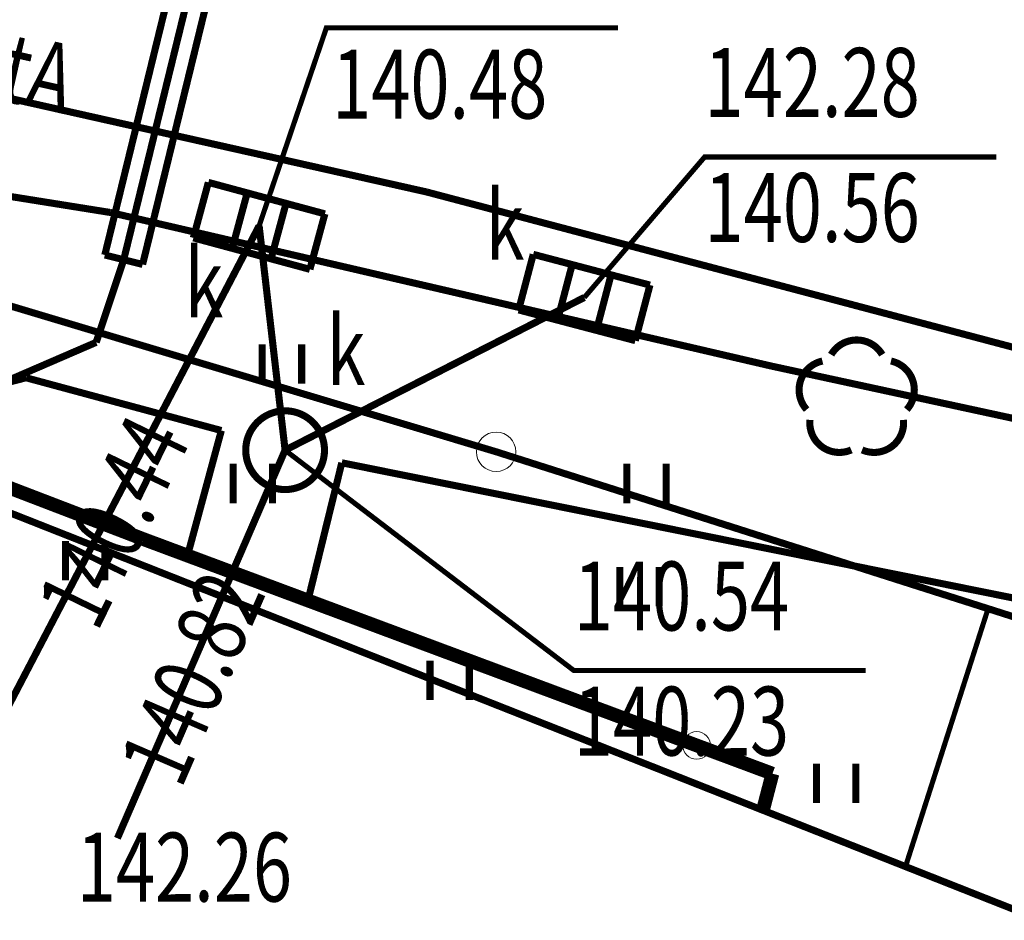
# Model space of a CAD drawing. Extents: x 4552602 to 4554253, y 5914497 to 5915850.
# Drawn here: x 4553496 to 4553509, y 5914615 to 5914627 of the extents above; entities that cross this region are included whole.
import ezdxf
from ezdxf.enums import TextEntityAlignment as Align

# ---------------------------------------------------------------- set-up
doc = ezdxf.new("R2010")
doc.units = 0
doc.header["$MEASUREMENT"] = 0
doc.linetypes.add('210', pattern=[1, 0.5, -0.5])
doc.linetypes.add('901', pattern=[0])
doc.layers.get('0').update_dxf_attribs({"lineweight": 13})
for name, color, linetype, lineweight in [('100DZIALKI_EWMAPA', 252, 'Continuous', 9), ('SDRPK', 252, 'Continuous', 9), ('SZOPO', 252, 'Continuous', 9), ('SZWPW', 252, 'Continuous', 9), ('SZZPZ', 252, 'Continuous', 9), ('UEEPB', 252, 'Continuous', 9), ('UEEPON', 252, 'Continuous', 9), ('UKKOA', 252, 'Continuous', 9), ('UKKOC', 252, 'Continuous', 9), ('UKKPA', 252, 'Continuous', 9), ('UKKPOD', 252, 'Continuous', 9), ('UTTOO', 252, 'Continuous', 9), ('UTTPO', 252, 'Continuous', 9), ('WUKPS', 252, 'Continuous', 9)]:
    doc.layers.add(name, color=color, linetype=linetype, lineweight=lineweight)
doc.styles.add('STYL_ARIAL', font='simplex', dxfattribs={"width": 0.75, "oblique": 0.1})

# ---------------------------------------------------------------- blocks, each defined once
blk = doc.blocks.new('202')
at = {"color": 0}
blk.add_circle((0, 0), 0.25, dxfattribs=at)
blk.add_circle((0, 0), 0.25, dxfattribs=at)

msp = doc.modelspace()

# ---------------------------------------------------------------- linework, layer by layer
at = {"layer": '100DZIALKI_EWMAPA', "const_width": 0.09}
for points in [[(4553626.35, 5914614.67), (4553600.85, 5914613.92), (4553590.21, 5914612.31), (4553589.02, 5914612.13), (4553585.25, 5914611.92), (4553583.76, 5914611.85), (4553569.51, 5914611.16), (4553560.09, 5914610.7), (4553550.88, 5914611.25), (4553538.06, 5914612.77), (4553523.86, 5914615.33), (4553512.43, 5914617.86), (4553502.4, 5914621.06), (4553495.14, 5914623.24), (4553489.99, 5914624.4), (4553478.22, 5914627.4), (4553477.04, 5914627.99), (4553455.24, 5914639.1), (4553443.78, 5914641.08), (4553433.61, 5914645.29), (4553421, 5914643.86), (4553404.89, 5914638.45)], [(4553551.89, 5914624.31), (4553542.93, 5914625.54), (4553529.07, 5914627.97), (4553520.73, 5914628.61), (4553519.8, 5914628.68), (4553512.79, 5914629.18), (4553504.53, 5914631.24), (4553497.81, 5914633.14), (4553494.14, 5914635.26), (4553491.81, 5914636.6), (4553489.99, 5914624.4), (4553495.14, 5914623.24), (4553502.4, 5914621.06), (4553512.43, 5914617.86), (4553523.86, 5914615.33), (4553538.06, 5914612.77), (4553550.88, 5914611.25)]]:
    msp.add_lwpolyline(points, dxfattribs=at)
at = {"layer": '100DZIALKI_EWMAPA'}
msp.add_point((4553502.4, 5914621.06), dxfattribs=at)
msp.add_point((4553502.4, 5914621.06), dxfattribs=at)
at = {"layer": 'SDRPK', "const_width": 0.09}
for points in [[(4553496, 5914624.34), (4553497.5, 5914624.1)], [(4553497.5, 5914624.1), (4553505.89, 5914622.15)], [(4553505.89, 5914622.15), (4553518.55, 5914619.41)]]:
    msp.add_lwpolyline(points, dxfattribs=at)
at = {"layer": 'SDRPK', "linetype": '210', "const_width": 0.09}
for points in [[(4553496.43, 5914622), (4553494.85, 5914621.6)], [(4553498.91, 5914621.33), (4553496.43, 5914622)], [(4553498.91, 5914621.33), (4553498.48, 5914619.74)], [(4553500.44, 5914620.92), (4553500.01, 5914619.17)], [(4553511.61, 5914618.67), (4553500.44, 5914620.92)]]:
    msp.add_lwpolyline(points, dxfattribs=at)
at = {"layer": 'SZOPO', "linetype": '901', "const_width": 0.175}
for points in [[(4553493.8, 5914621.53), (4553497.92, 5914619.95)], [(4553497.92, 5914619.95), (4553505.91, 5914616.97)], [(4553505.91, 5914616.97), (4553505.79, 5914616.51)]]:
    msp.add_lwpolyline(points, dxfattribs=at)
at = {"layer": 'SZOPO'}
msp.add_circle((4553504.9472, 5914617.3291), 0.175, dxfattribs=at)
at = {"layer": 'SZWPW', "const_width": 0.09}
msp.add_lwpolyline([(4553516.61, 5914612.23), (4553489.8724, 5914622.7938)], dxfattribs=at)
at = {"layer": 'SZZPZ', "const_width": 0.09}
for points in [[(4553499.43, 5914622.4269), (4553499.43, 5914621.9269)], [(4553499.93, 5914622.4269), (4553499.93, 5914621.9269)], [(4553506.6557, 5914622.2933), (4553506.6625, 5914622.3045), (4553506.6696, 5914622.3155), (4553506.6772, 5914622.3262), (4553506.6851, 5914622.3366), (4553506.6933, 5914622.3468), (4553506.702, 5914622.3567), (4553506.7109, 5914622.3662), (4553506.7202, 5914622.3754), (4553506.7298, 5914622.3843), (4553506.7397, 5914622.3929), (4553506.7499, 5914622.4011), (4553506.7603, 5914622.409), (4553506.7711, 5914622.4164), (4553506.7821, 5914622.4235), (4553506.7933, 5914622.4303), (4553506.8048, 5914622.4366), (4553506.8165, 5914622.4425), (4553506.8283, 5914622.448), (4553506.8404, 5914622.4531), (4553506.8526, 5914622.4577), (4553506.865, 5914622.462), (4553506.8775, 5914622.4658), (4553506.8902, 5914622.4691), (4553506.903, 5914622.472), (4553506.9158, 5914622.4745), (4553506.9288, 5914622.4765), (4553506.9417, 5914622.4781), (4553506.9548, 5914622.4792), (4553506.9679, 5914622.4798), (4553506.981, 5914622.48), (4553506.994, 5914622.4798), (4553507.0071, 5914622.479), (4553507.0201, 5914622.4779), (4553507.0331, 5914622.4762), (4553507.0461, 5914622.4742), (4553507.0589, 5914622.4716), (4553507.0716, 5914622.4687), (4553507.0843, 5914622.4652), (4553507.0968, 5914622.4614), (4553507.1092, 5914622.4571), (4553507.1214, 5914622.4524), (4553507.1334, 5914622.4472), (4553507.1452, 5914622.4417), (4553507.1569, 5914622.4357), (4553507.1683, 5914622.4293), (4553507.1795, 5914622.4225), (4553507.1905, 5914622.4154), (4553507.2012, 5914622.4078), (4553507.2116, 5914622.3999), (4553507.2218, 5914622.3917), (4553507.2316, 5914622.3831), (4553507.2412, 5914622.3741), (4553507.2504, 5914622.3648), (4553507.2593, 5914622.3552), (4553507.2679, 5914622.3453), (4553507.2761, 5914622.3351), (4553507.2839, 5914622.3247), (4553507.2914, 5914622.3139), (4553507.3043, 5914622.2933)], [(4553506.3441, 5914621.5957), (4553506.3355, 5914621.6056), (4553506.3273, 5914621.6158), (4553506.3194, 5914621.6262), (4553506.312, 5914621.637), (4553506.3049, 5914621.648), (4553506.2981, 5914621.6592), (4553506.2918, 5914621.6707), (4553506.2859, 5914621.6823), (4553506.2804, 5914621.6942), (4553506.2753, 5914621.7063), (4553506.2707, 5914621.7185), (4553506.2664, 5914621.7309), (4553506.2626, 5914621.7434), (4553506.2593, 5914621.7561), (4553506.2564, 5914621.7688), (4553506.2539, 5914621.7817), (4553506.2519, 5914621.7946), (4553506.2503, 5914621.8076), (4553506.2492, 5914621.8207), (4553506.2486, 5914621.8337), (4553506.2484, 5914621.8468), (4553506.2486, 5914621.8599), (4553506.2494, 5914621.873), (4553506.2505, 5914621.886), (4553506.2522, 5914621.899), (4553506.2542, 5914621.9119), (4553506.2568, 5914621.9248), (4553506.2597, 5914621.9375), (4553506.2632, 5914621.9502), (4553506.267, 5914621.9627), (4553506.2713, 5914621.975), (4553506.276, 5914621.9872), (4553506.2812, 5914621.9993), (4553506.2867, 5914622.0111), (4553506.2927, 5914622.0228), (4553506.2991, 5914622.0342), (4553506.3059, 5914622.0454), (4553506.313, 5914622.0564), (4553506.3205, 5914622.0671), (4553506.3285, 5914622.0775), (4553506.3367, 5914622.0877), (4553506.3453, 5914622.0975), (4553506.3543, 5914622.1071), (4553506.3636, 5914622.1163), (4553506.3732, 5914622.1252), (4553506.3831, 5914622.1338), (4553506.3933, 5914622.142), (4553506.4037, 5914622.1498), (4553506.4145, 5914622.1573), (4553506.4255, 5914622.1644), (4553506.4367, 5914622.1711), (4553506.4482, 5914622.1774), (4553506.4598, 5914622.1834), (4553506.4717, 5914622.1889), (4553506.4838, 5914622.1939), (4553506.496, 5914622.1986), (4553506.5084, 5914622.2028), (4553506.5209, 5914622.2066), (4553506.5445, 5914622.2125)], [(4553507.4155, 5914622.2125), (4553507.4283, 5914622.2095), (4553507.4409, 5914622.2061), (4553507.4534, 5914622.2022), (4553507.4658, 5914622.1979), (4553507.478, 5914622.1932), (4553507.49, 5914622.1881), (4553507.5019, 5914622.1825), (4553507.5135, 5914622.1765), (4553507.525, 5914622.1702), (4553507.5362, 5914622.1634), (4553507.5471, 5914622.1562), (4553507.5578, 5914622.1487), (4553507.5683, 5914622.1408), (4553507.5784, 5914622.1325), (4553507.5883, 5914622.1239), (4553507.5978, 5914622.115), (4553507.6071, 5914622.1057), (4553507.616, 5914622.0961), (4553507.6245, 5914622.0862), (4553507.6327, 5914622.076), (4553507.6406, 5914622.0655), (4553507.6481, 5914622.0548), (4553507.6552, 5914622.0438), (4553507.6619, 5914622.0325), (4553507.6682, 5914622.0211), (4553507.6741, 5914622.0094), (4553507.6796, 5914621.9975), (4553507.6847, 5914621.9855), (4553507.6893, 5914621.9732), (4553507.6936, 5914621.9608), (4553507.6974, 5914621.9483), (4553507.7007, 5914621.9357), (4553507.7036, 5914621.9229), (4553507.7061, 5914621.91), (4553507.7081, 5914621.8971), (4553507.7097, 5914621.8841), (4553507.7108, 5914621.8711), (4553507.7114, 5914621.858), (4553507.7116, 5914621.8449), (4553507.7114, 5914621.8318), (4553507.7106, 5914621.8187), (4553507.7095, 5914621.8057), (4553507.7078, 5914621.7927), (4553507.7058, 5914621.7798), (4553507.7032, 5914621.767), (4553507.7003, 5914621.7542), (4553507.6968, 5914621.7416), (4553507.693, 5914621.7291), (4553507.6887, 5914621.7167), (4553507.684, 5914621.7045), (4553507.6788, 5914621.6925), (4553507.6732, 5914621.6806), (4553507.6673, 5914621.669), (4553507.6609, 5914621.6575), (4553507.6541, 5914621.6463), (4553507.647, 5914621.6354), (4553507.6394, 5914621.6247), (4553507.6315, 5914621.6142), (4553507.6159, 5914621.5957)], [(4553506.9112, 5914621.0837), (4553506.8992, 5914621.0786), (4553506.887, 5914621.0739), (4553506.8746, 5914621.0697), (4553506.862, 5914621.0659), (4553506.8494, 5914621.0625), (4553506.8366, 5914621.0596), (4553506.8238, 5914621.0572), (4553506.8108, 5914621.0552), (4553506.7978, 5914621.0536), (4553506.7848, 5914621.0525), (4553506.7717, 5914621.0518), (4553506.7586, 5914621.0516), (4553506.7455, 5914621.0519), (4553506.7325, 5914621.0526), (4553506.7194, 5914621.0538), (4553506.7064, 5914621.0554), (4553506.6935, 5914621.0575), (4553506.6807, 5914621.06), (4553506.6679, 5914621.063), (4553506.6553, 5914621.0664), (4553506.6428, 5914621.0703), (4553506.6304, 5914621.0746), (4553506.6182, 5914621.0793), (4553506.6062, 5914621.0845), (4553506.5943, 5914621.09), (4553506.5827, 5914621.096), (4553506.5713, 5914621.1024), (4553506.5601, 5914621.1091), (4553506.5491, 5914621.1163), (4553506.5384, 5914621.1238), (4553506.528, 5914621.1317), (4553506.5178, 5914621.14), (4553506.508, 5914621.1486), (4553506.4984, 5914621.1576), (4553506.4892, 5914621.1669), (4553506.4803, 5914621.1765), (4553506.4717, 5914621.1864), (4553506.4635, 5914621.1965), (4553506.4556, 5914621.207), (4553506.4482, 5914621.2178), (4553506.4411, 5914621.2288), (4553506.4344, 5914621.24), (4553506.428, 5914621.2515), (4553506.4221, 5914621.2631), (4553506.4166, 5914621.275), (4553506.4115, 5914621.2871), (4553506.4069, 5914621.2993), (4553506.4027, 5914621.3117), (4553506.3989, 5914621.3242), (4553506.3955, 5914621.3369), (4553506.3926, 5914621.3496), (4553506.3901, 5914621.3625), (4553506.3881, 5914621.3754), (4553506.3866, 5914621.3884), (4553506.3855, 5914621.4015), (4553506.3848, 5914621.4145), (4553506.3846, 5914621.4276), (4553506.3849, 5914621.4407), (4553506.3866, 5914621.4648)], [(4553507.5734, 5914621.4648), (4553507.5745, 5914621.4518), (4553507.5752, 5914621.4387), (4553507.5754, 5914621.4256), (4553507.5751, 5914621.4126), (4553507.5744, 5914621.3995), (4553507.5732, 5914621.3865), (4553507.5716, 5914621.3735), (4553507.5695, 5914621.3605), (4553507.567, 5914621.3477), (4553507.564, 5914621.335), (4553507.5606, 5914621.3223), (4553507.5567, 5914621.3098), (4553507.5524, 5914621.2974), (4553507.5477, 5914621.2852), (4553507.5426, 5914621.2732), (4553507.537, 5914621.2614), (4553507.531, 5914621.2497), (4553507.5246, 5914621.2383), (4553507.5179, 5914621.2271), (4553507.5107, 5914621.2161), (4553507.5032, 5914621.2054), (4553507.4953, 5914621.195), (4553507.487, 5914621.1848), (4553507.4784, 5914621.175), (4553507.4694, 5914621.1654), (4553507.4602, 5914621.1562), (4553507.4506, 5914621.1473), (4553507.4407, 5914621.1387), (4553507.4305, 5914621.1305), (4553507.42, 5914621.1227), (4553507.4093, 5914621.1152), (4553507.3983, 5914621.1081), (4553507.387, 5914621.1014), (4553507.3755, 5914621.0951), (4553507.3639, 5914621.0892), (4553507.352, 5914621.0837), (4553507.3399, 5914621.0786), (4553507.3277, 5914621.0739), (4553507.3153, 5914621.0697), (4553507.3028, 5914621.0659), (4553507.2901, 5914621.0625), (4553507.2774, 5914621.0596), (4553507.2645, 5914621.0572), (4553507.2516, 5914621.0551), (4553507.2386, 5914621.0536), (4553507.2255, 5914621.0525), (4553507.2125, 5914621.0518), (4553507.1994, 5914621.0516), (4553507.1863, 5914621.0519), (4553507.1732, 5914621.0526), (4553507.1602, 5914621.0538), (4553507.1472, 5914621.0554), (4553507.1343, 5914621.0575), (4553507.1214, 5914621.06), (4553507.1087, 5914621.063), (4553507.096, 5914621.0664), (4553507.0835, 5914621.0703), (4553507.0712, 5914621.0746), (4553507.0488, 5914621.0837)], [(4553499.06, 5914620.9069), (4553499.06, 5914620.4069)], [(4553499.56, 5914620.9069), (4553499.56, 5914620.4069)], [(4553504.06, 5914620.9069), (4553504.06, 5914620.4069)], [(4553504.56, 5914620.9069), (4553504.56, 5914620.4069)], [(4553496.93, 5914619.9269), (4553496.93, 5914619.4269)], [(4553497.43, 5914619.9269), (4553497.43, 5914619.4269)], [(4553503.97, 5914619.5969), (4553503.97, 5914619.0969)], [(4553504.47, 5914619.5969), (4553504.47, 5914619.0969)], [(4553501.56, 5914618.4069), (4553501.56, 5914617.9069)], [(4553502.06, 5914618.4069), (4553502.06, 5914617.9069)], [(4553506.47, 5914617.0969), (4553506.47, 5914616.5969)], [(4553506.97, 5914617.0969), (4553506.97, 5914616.5969)]]:
    msp.add_lwpolyline(points, dxfattribs=at)
at = {"layer": 'UEEPB', "linetype": '210', "const_width": 0.09}
for points in [[(4553497.43, 5914623.56), (4553499.42, 5914631.7)], [(4553499.9, 5914631.58), (4553497.91, 5914623.44)], [(4553497.91, 5914623.44), (4553497.43, 5914623.56)]]:
    msp.add_lwpolyline(points, dxfattribs=at)
at = {"layer": 'UEEPON', "const_width": 0.09}
for points in [[(4553499.66, 5914631.64), (4553497.67, 5914623.5)], [(4553497.67, 5914623.5), (4553497.32, 5914622.45)], [(4553497.32, 5914622.45), (4553494.43, 5914621.2)]]:
    msp.add_lwpolyline(points, dxfattribs=at)
at = {"layer": 'UKKOA', "const_width": 0.065}
for points in [[(4553499.39, 5914623.93), (4553500.2443, 5914626.4455), (4553503.9485, 5914626.4455)], [(4553503.52, 5914623.02), (4553505.048, 5914624.8046), (4553508.7522, 5914624.8046)], [(4553499.72, 5914621.08), (4553503.3887, 5914618.2796), (4553507.0929, 5914618.2796)]]:
    msp.add_lwpolyline(points, dxfattribs=at)
at = {"layer": 'UKKPA', "const_width": 0.09}
for points in [[(4553498.5548, 5914623.7776), (4553498.7452, 5914624.4823)], [(4553498.7452, 5914624.4823), (4553500.2252, 5914624.0824)], [(4553499.0481, 5914623.6443), (4553499.2385, 5914624.349)], [(4553499.5415, 5914623.511), (4553499.7319, 5914624.2157)], [(4553500.2252, 5914624.0824), (4553500.0348, 5914623.3777)], [(4553500.0348, 5914623.3777), (4553498.5548, 5914623.7776)], [(4553502.6859, 5914622.8621), (4553502.8716, 5914623.568)], [(4553502.8716, 5914623.568), (4553504.3541, 5914623.1779)], [(4553503.18, 5914622.732), (4553503.3658, 5914623.438)], [(4553503.6742, 5914622.602), (4553503.86, 5914623.308)], [(4553504.3541, 5914623.1779), (4553504.1684, 5914622.472)], [(4553504.1684, 5914622.472), (4553502.6859, 5914622.8621)], [(4553499.72, 5914621.58), (4553499.7374, 5914621.5797), (4553499.7549, 5914621.5788), (4553499.7723, 5914621.5773), (4553499.7896, 5914621.5751), (4553499.8068, 5914621.5724), (4553499.824, 5914621.5691), (4553499.841, 5914621.5651), (4553499.8578, 5914621.5606), (4553499.8745, 5914621.5555), (4553499.891, 5914621.5498), (4553499.9073, 5914621.5436), (4553499.9234, 5914621.5368), (4553499.9392, 5914621.5294), (4553499.9547, 5914621.5215), (4553499.97, 5914621.513), (4553499.985, 5914621.504), (4553499.9996, 5914621.4945), (4553500.0139, 5914621.4845), (4553500.0278, 5914621.474), (4553500.0414, 5914621.463), (4553500.0546, 5914621.4516), (4553500.0673, 5914621.4397), (4553500.0797, 5914621.4273), (4553500.0916, 5914621.4146), (4553500.103, 5914621.4014), (4553500.114, 5914621.3878), (4553500.1245, 5914621.3739), (4553500.1345, 5914621.3596), (4553500.144, 5914621.345), (4553500.153, 5914621.33), (4553500.1615, 5914621.3147), (4553500.1694, 5914621.2992), (4553500.1768, 5914621.2834), (4553500.1836, 5914621.2673), (4553500.1898, 5914621.251), (4553500.1955, 5914621.2345), (4553500.2006, 5914621.2178), (4553500.2051, 5914621.201), (4553500.2091, 5914621.184), (4553500.2124, 5914621.1668), (4553500.2151, 5914621.1496), (4553500.2173, 5914621.1323), (4553500.2188, 5914621.1149), (4553500.2197, 5914621.0974), (4553500.22, 5914621.08), (4553500.2197, 5914621.0626), (4553500.2188, 5914621.0451), (4553500.2173, 5914621.0277), (4553500.2151, 5914621.0104), (4553500.2124, 5914620.9932), (4553500.2091, 5914620.976), (4553500.2051, 5914620.959), (4553500.2006, 5914620.9422), (4553500.1955, 5914620.9255), (4553500.1898, 5914620.909), (4553500.1836, 5914620.8927), (4553500.1768, 5914620.8766), (4553500.1694, 5914620.8608), (4553500.1615, 5914620.8453), (4553500.153, 5914620.83), (4553500.144, 5914620.815), (4553500.1345, 5914620.8004), (4553500.1245, 5914620.7861), (4553500.114, 5914620.7722), (4553500.103, 5914620.7586), (4553500.0916, 5914620.7454), (4553500.0797, 5914620.7327), (4553500.0673, 5914620.7203), (4553500.0546, 5914620.7084), (4553500.0414, 5914620.697), (4553500.0278, 5914620.686), (4553500.0139, 5914620.6755), (4553499.9996, 5914620.6655), (4553499.985, 5914620.656), (4553499.97, 5914620.647), (4553499.9547, 5914620.6385), (4553499.9392, 5914620.6306), (4553499.9234, 5914620.6232), (4553499.9073, 5914620.6164), (4553499.891, 5914620.6102), (4553499.8745, 5914620.6045), (4553499.8578, 5914620.5994), (4553499.841, 5914620.5949), (4553499.824, 5914620.5909), (4553499.8068, 5914620.5876), (4553499.7896, 5914620.5849), (4553499.7723, 5914620.5827), (4553499.7549, 5914620.5812), (4553499.7374, 5914620.5803), (4553499.72, 5914620.58), (4553499.7026, 5914620.5803), (4553499.6851, 5914620.5812), (4553499.6677, 5914620.5827), (4553499.6504, 5914620.5849), (4553499.6332, 5914620.5876), (4553499.616, 5914620.5909), (4553499.599, 5914620.5949), (4553499.5822, 5914620.5994), (4553499.5655, 5914620.6045), (4553499.549, 5914620.6102), (4553499.5327, 5914620.6164), (4553499.5166, 5914620.6232), (4553499.5008, 5914620.6306), (4553499.4853, 5914620.6385), (4553499.47, 5914620.647), (4553499.455, 5914620.656), (4553499.4404, 5914620.6655), (4553499.4261, 5914620.6755), (4553499.4122, 5914620.686), (4553499.3986, 5914620.697), (4553499.3854, 5914620.7084), (4553499.3727, 5914620.7203), (4553499.3603, 5914620.7327), (4553499.3484, 5914620.7454), (4553499.337, 5914620.7586), (4553499.326, 5914620.7722), (4553499.3155, 5914620.7861), (4553499.3055, 5914620.8004), (4553499.296, 5914620.815), (4553499.287, 5914620.83), (4553499.2785, 5914620.8453), (4553499.2706, 5914620.8608), (4553499.2632, 5914620.8766), (4553499.2564, 5914620.8927), (4553499.2502, 5914620.909), (4553499.2445, 5914620.9255), (4553499.2394, 5914620.9422), (4553499.2349, 5914620.959), (4553499.2309, 5914620.976), (4553499.2276, 5914620.9932), (4553499.2249, 5914621.0104), (4553499.2227, 5914621.0277), (4553499.2212, 5914621.0451), (4553499.2203, 5914621.0626), (4553499.22, 5914621.08), (4553499.2203, 5914621.0974), (4553499.2212, 5914621.1149), (4553499.2227, 5914621.1323), (4553499.2249, 5914621.1496), (4553499.2276, 5914621.1668), (4553499.2309, 5914621.184), (4553499.2349, 5914621.201), (4553499.2394, 5914621.2178), (4553499.2445, 5914621.2345), (4553499.2502, 5914621.251), (4553499.2564, 5914621.2673), (4553499.2632, 5914621.2834), (4553499.2706, 5914621.2992), (4553499.2785, 5914621.3147), (4553499.287, 5914621.33), (4553499.296, 5914621.345), (4553499.3055, 5914621.3596), (4553499.3155, 5914621.3739), (4553499.326, 5914621.3878), (4553499.337, 5914621.4014), (4553499.3484, 5914621.4146), (4553499.3603, 5914621.4273), (4553499.3727, 5914621.4397), (4553499.3854, 5914621.4516), (4553499.3986, 5914621.463), (4553499.4122, 5914621.474), (4553499.4261, 5914621.4845), (4553499.4404, 5914621.4945), (4553499.455, 5914621.504), (4553499.47, 5914621.513), (4553499.4853, 5914621.5215), (4553499.5008, 5914621.5294), (4553499.5166, 5914621.5368), (4553499.5327, 5914621.5436), (4553499.549, 5914621.5498), (4553499.5655, 5914621.5555), (4553499.5822, 5914621.5606), (4553499.599, 5914621.5651), (4553499.616, 5914621.5691), (4553499.6332, 5914621.5724), (4553499.6504, 5914621.5751), (4553499.6677, 5914621.5773), (4553499.6851, 5914621.5788), (4553499.72, 5914621.58)]]:
    msp.add_lwpolyline(points, dxfattribs=at)
at = {"layer": 'UKKPOD', "const_width": 0.09}
for points in [[(4553493.55, 5914612.74), (4553499.39, 5914623.93)], [(4553499.72, 5914621.08), (4553499.39, 5914623.93)], [(4553499.72, 5914621.08), (4553503.52, 5914623.02)], [(4553499.72, 5914621.08), (4553497.59, 5914616.15)]]:
    msp.add_lwpolyline(points, dxfattribs=at)
at = {"layer": 'UTTPO', "const_width": 0.09}
for points in [[(4553493.33, 5914626.2), (4553501.52, 5914624.36)], [(4553501.52, 5914624.36), (4553513.45, 5914621.2)]]:
    msp.add_lwpolyline(points, dxfattribs=at)
at = {"layer": 'WUKPS', "const_width": 0.065}
msp.add_lwpolyline([(4553508.65, 5914619.07), (4553507.6, 5914615.79)], dxfattribs=at)

# ---------------------------------------------------------------- block references
at = {"layer": '100DZIALKI_EWMAPA'}
msp.add_blockref('202', (4553502.4, 5914621.06), dxfattribs=at)
msp.add_blockref('202', (4553502.4, 5914621.06), dxfattribs=at)

# ---------------------------------------------------------------- texts
at = {"layer": 'UKKOA', "style": 'STYL_ARIAL', "oblique": 15, "width": 0.75}
for s, p in [('140.48', (4553500.3172, 5914625.0202)), ('142.28', (4553505.048, 5914625.0416)), ('140.56', (4553505.048, 5914623.4522)), ('140.54', (4553503.3887, 5914618.5166)), ('140.23', (4553503.3887, 5914616.9272)), ('142.26', (4553497.0741, 5914615.072))]:
    msp.add_text(s, height=0.875, dxfattribs=at).set_placement(p, align=Align.BOTTOM_LEFT)
for p in [(4553502.7597, 5914623.2292), (4553498.9366, 5914622.4939), (4553500.7413, 5914621.6335)]:
    msp.add_text('k', height=0.875, dxfattribs=at).set_placement(p, align=Align.BOTTOM_RIGHT)
at = {"layer": 'UKKOC', "style": 'STYL_ARIAL', "oblique": 15, "width": 0.75}
msp.add_text('140.44', height=0.875, rotation=64.05, dxfattribs=at).set_placement((4553498.1354, 5914621.4017), align=Align.MIDDLE_RIGHT)
msp.add_text('140.82', height=0.875, rotation=66.58, dxfattribs=at).set_placement((4553497.9971, 5914616.9329), align=Align.MIDDLE_LEFT)
at = {"layer": 'UTTOO', "style": 'STYL_ARIAL', "oblique": 15, "width": 0.75}
msp.add_text('tA', height=0.875, rotation=347.32, dxfattribs=at).set_placement((4553496.4291, 5914625.1771), align=Align.BOTTOM_CENTER)

doc.saveas('drawing.dxf')
